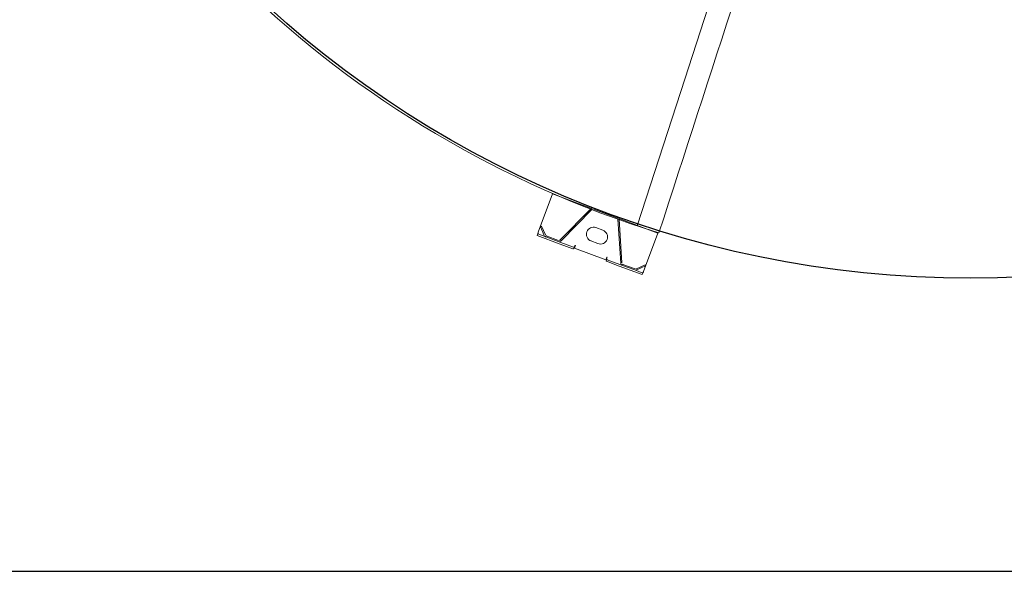
# Model space of a CAD drawing. Extents: x 36622391 to 36623777, y 3101678 to 3102371.
# Drawn here: x 36622663 to 36622665, y 3101876 to 3101877 of the extents above; entities that cross this region are included whole.
import ezdxf

# ---------------------------------------------------------------- set-up
doc = ezdxf.new("R2010")
doc.units = 0
doc.header["$LTSCALE"] = 0.5
doc.layers.get('0').update_dxf_attribs({"linetype": 'CONTINUOUS'})

# ---------------------------------------------------------------- blocks, each defined once
blk = doc.blocks.new('liaotadijiao1')
at = {"color": 30, "linetype": 'Continuous', "lineweight": 15}
for p, q in [((-22209.9, 72945.8), (-22258.3, 72892.6)), ((-22216.9, 72938.1), (-22200.1, 72939)), ((-22216.8, 72936.1), (-22216.9, 72938.1)), ((-22216.8, 72936.1), (-22200, 72937)), ((-22207.8, 72948), (-22205.8, 72950.2)), ((-22196.5, 72937.7), (-22207.8, 72948)), ((-22174, 72921.3), (-22205.8, 72950.2)), ((-22197.9, 72936.2), (-22181.1, 72921)), ((-22196.5, 72937.7), (-22179.7, 72922.4)), ((-22176, 72919.1), (-22179.7, 72922.4)), ((-22158.2, 72902.8), (-22176, 72919.1)), ((-22156.2, 72905.1), (-22174, 72921.3)), ((-22180.3, 72917.8), (-22204.3, 72844.7)), ((-22178.4, 72917.2), (-22202.4, 72844.1)), ((-22156.1, 72902.3), (-22159.5, 72898.6)), ((-22156, 72903.1), (-22157.6, 72901.4)), ((-22112.5, 72862.6), (-22156.1, 72902.3)), ((-22258.3, 72892.6), (-22204.5, 72843.6)), ((-22159.9, 72899), (-22159.2, 72899.7)), ((-22159.5, 72898.6), (-22159.9, 72899)), ((-22144.3, 72861.8), (-22153.9, 72870.6)), ((-22170.8, 72852.1), (-22161.1, 72843.3)), ((-22115.9, 72858.9), (-22112.5, 72862.6)), ((-22115.5, 72858.6), (-22115.9, 72858.9)), ((-22114.8, 72859.3), (-22115.5, 72858.6)), ((-22111.7, 72862.8), (-22113.3, 72861)), ((-22094, 72844.3), (-22111.8, 72860.6)), ((-22091.9, 72846.6), (-22109.8, 72862.8)), ((-22202.9, 72839.4), (-22170.8, 72810.1)), ((-22201.6, 72840.9), (-22169.4, 72811.6)), ((-22166.2, 72811.1), (-22095.6, 72841.9)), ((-22165.4, 72809.2), (-22094.8, 72840)), ((-22090.3, 72841), (-22094, 72844.3)), ((-22060.1, 72817.6), (-22091.9, 72846.6)), ((-22091.6, 72839.5), (-22074.8, 72824.2)), ((-22090.3, 72841), (-22073.5, 72825.7)), ((-22073.9, 72822.1), (-22073.2, 72805.4)), ((-22062.2, 72815.4), (-22073.5, 72825.7)), ((-22071.9, 72822.2), (-22071.2, 72805.5)), ((-22062.2, 72815.4), (-22060.1, 72817.6)), ((-22166.4, 72808.9), (-22112.6, 72760)), ((-22112.6, 72760), (-22064.2, 72813.2)), ((-22071.2, 72805.5), (-22073.2, 72805.4))]:
    blk.add_line(p, q, dxfattribs=at)
at = {"color": 30, "linetype": 'Continuous', "lineweight": 15, "flags": 128}
for points in [[(-22207.8, 72948), (-22207.9, 72948), (-22208, 72947.8), (-22208.2, 72947.6), (-22208.4, 72947.4), (-22208.7, 72947), (-22209.1, 72946.6), (-22209.5, 72946.2), (-22209.9, 72945.8)], [(-22159.2, 72899.7), (-22159, 72899.9), (-22158.8, 72900.2), (-22158.5, 72900.4), (-22158.3, 72900.6), (-22158.1, 72900.9), (-22157.9, 72901.1), (-22157.8, 72901.2), (-22157.6, 72901.4)], [(-22113.3, 72861), (-22113.4, 72860.9), (-22113.6, 72860.7), (-22113.8, 72860.5), (-22114, 72860.3), (-22114.2, 72860), (-22114.4, 72859.8), (-22114.6, 72859.5), (-22114.8, 72859.3)], [(-22064.2, 72813.2), (-22063.8, 72813.6), (-22063.4, 72814), (-22063.1, 72814.4), (-22062.8, 72814.7), (-22062.5, 72815), (-22062.3, 72815.2), (-22062.2, 72815.3), (-22062.2, 72815.4)]]:
    blk.add_lwpolyline(points, dxfattribs=at)
at = {"color": 30, "linetype": 'Continuous', "lineweight": 15}
for centre, radius, start, end in [((-22199.9, 72934), 5, 47.6829, 93.066), ((-22199.9, 72934), 3, 47.6829, 93.066), ((-22183.1, 72918.7), 3, 341.7937, 47.6829), ((-22183.1, 72918.7), 5, 341.7937, 47.6829), ((-22162.3, 72861.3), 12.5, 47.6829, 227.6829), ((-22152.7, 72852.6), 12.5, 227.6829, 47.6829), ((-22199.6, 72843.1), 5, 161.7937, 227.6829), ((-22199.6, 72843.1), 3, 161.7937, 227.6829), ((-22093.6, 72837.3), 5, 47.6829, 113.572), ((-22093.6, 72837.3), 3, 47.6829, 113.572), ((-22076.9, 72822), 3, 2.2998, 47.6829), ((-22076.9, 72822), 5, 2.2998, 47.6829), ((-22167.4, 72813.8), 5, 227.6829, 293.572), ((-22167.4, 72813.8), 3, 227.6829, 293.572)]:
    blk.add_arc(centre, radius, start, end, dxfattribs=at)
for points, knots in [([(-22157.6, 72901.4), (-22157.7, 72901.7), (-22157.8, 72902.3), (-22158.1, 72902.7), (-22158.2, 72902.8)], [0, 0, 0, 0, 0.50003, 1, 1, 1, 1]), ([(-22156, 72903.1), (-22156, 72903.6), (-22155.8, 72904.5), (-22156.1, 72904.9), (-22156.2, 72905.1)], [0, 0, 0, 0, 0.499983, 1, 1, 1, 1]), ([(-22111.8, 72860.6), (-22112, 72860.7), (-22112.4, 72861), (-22113, 72861), (-22113.3, 72861)], [0, 0, 0, 0, 0.49998, 1, 1, 1, 1]), ([(-22109.8, 72862.8), (-22110, 72862.9), (-22110.4, 72863.1), (-22111.3, 72862.9), (-22111.7, 72862.8)], [0, 0, 0, 0, 0.500019, 1, 1, 1, 1])]:
    blk.add_open_spline(points, degree=3, knots=knots, dxfattribs=at)
blk = doc.blocks.new('SD1232321')
at = {"color": 252, "linetype": 'Continuous', "lineweight": 15}
for p, q in [((-9.9284, -17.3586), (-9.9284, -17.3585)), ((-9.9355, -17.3669), (-9.9355, -17.3669)), ((-9.9792, -17.4206), (-9.9792, -17.4206)), ((-10.0273, -17.4848), (-10.0273, -17.4848)), ((-10.0726, -17.551), (-10.0726, -17.551)), ((-10.1149, -17.6191), (-10.1149, -17.6191))]:
    blk.add_line(p, q, dxfattribs=at)
at = {"color": 252}
blk.add_lwpolyline([(-10.8826, -16.2052), (-6.1826, -16.2052), (-6.1826, -20.9052), (-10.8826, -20.9052)], close=True, dxfattribs=at)
at = {"color": 252, "linetype": 'Continuous', "lineweight": 15, "flags": 128}
blk.add_lwpolyline([(-10.2755, -17.97), (-10.039, -18.0465), (-9.3206, -18.2791), (-8.9432, -18.4012), (-8.8253, -18.4394)], dxfattribs=at)
at = {"color": 252}
blk.add_circle((-8.5326, -18.5552), 1.8345, dxfattribs=at)
at = {"color": 252, "linetype": 'Continuous', "lineweight": 15}
blk.add_arc((-8.5326, -18.5552), 1.8385, 135.8657, 162.6889, dxfattribs=at)
blk.add_open_spline([(-8.8376, -18.4774), (-8.9333, -18.4465), (-9.137, -18.3805), (-9.6204, -18.2241), (-10.0081, -18.0986), (-10.2878, -18.0081)], degree=3, knots=[0.003205, 0.003205, 0.003205, 0.003205, 0.2004106, 0.4231969, 1, 1, 1, 1], dxfattribs=at)
at = {"color": 252, "xscale": -0.001000000000001494, "yscale": 0.0009999999999976694, "zscale": 0.001, "rotation": 27.24291074703591}
blk.add_blockref('liaotadijiao1', (3.3592, -92.8175), dxfattribs=at)

msp = doc.modelspace()

# ---------------------------------------------------------------- block references
at = {"color": 252, "linetype": 'Continuous', "rotation": 90.00037405957879}
msp.add_blockref('SD1232321', (36622646.0775, 3101887.0223), dxfattribs=at)

doc.saveas('drawing.dxf')
